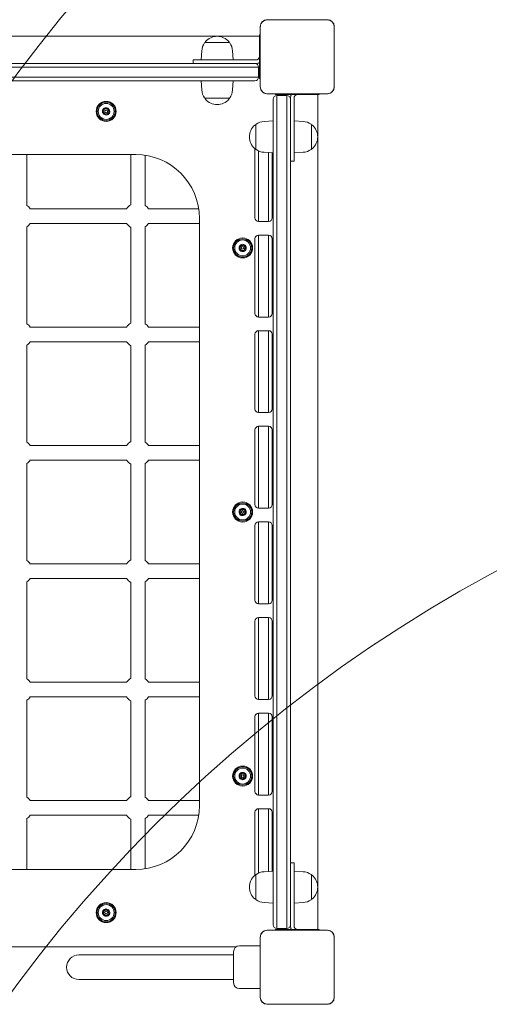
# Model space of a CAD drawing. Units: millimetres. Extents: x 7748 to 22650, y 4753 to 18284.
# Drawn here: x 11745 to 12261, y 13737 to 14818 of the extents above; entities that cross this region are included whole.
import ezdxf

# ---------------------------------------------------------------- set-up
doc = ezdxf.new("R2010")
doc.units = ezdxf.units.MM
doc.header["$LTSCALE"] = 75
doc.layers.add('Dimension (ISO)', color=7, linetype='Continuous', lineweight=18)
doc.layers.add('Visible (ISO)', color=7, linetype='Continuous', lineweight=18)
doc.layers.add('Fall Zone', color=5, linetype='Continuous', lineweight=20, true_color=0x0000ff)
doc.styles.add('Note Text (ISO)', font='tahoma.ttf')
doc.dimstyles.new('Aplay Dimension Styles M', dxfattribs={"dimscale": 75, "dimtxt": 2.5, "dimasz": 2.5, "dimexe": 3.175, "dimexo": 2, "dimgap": 0.762, "dimtad": 1, "dimdec": 1, "dimlfac": 0.001, "dimrnd": 1e-08, "dimzin": 0, "dimdsep": 46, "dimtxsty": 'Note Text (ISO)', "dimcen": 0.09, "dimdle": 10, "dimclrd": 256, "dimclre": 256, "dimclrt": 7, "dimadec": 0, "dimazin": 0, "dimtfac": 1.40208, "dimtofl": 0, "dimtmove": 0, "dimatfit": 3, "dimfxl": 1, "dimtolj": 1, "dimtzin": 0, "dimlwd": -1, "dimlwe": -1, "dimarcsym": 0})

# ---------------------------------------------------------------- blocks, each defined once
blk = doc.blocks.new('*D51')
at = {"layer": 'Defpoints', "color": 0, "transparency": 16777216}
for p in [(14325.4, 17522.1), (8004.5, 4752.9), (13254.5, 4752.9)]:
    blk.add_point(p, dxfattribs=at)
at = {"layer": 'Dimension (ISO)', "transparency": 16777216}
for p, q in [((14175.4, 17522.1), (7766.3, 17522.1)), ((8004.5, 17334.6), (8004.5, 4940.4)), ((13104.5, 4752.9), (7766.3, 4752.9))]:
    blk.add_line(p, q, dxfattribs=at)
for points in [[(7973.2, 17334.6), (8035.7, 17334.6), (8004.5, 17522.1)], [(7973.2, 4940.4), (8035.7, 4940.4), (8004.5, 4752.9)]]:
    blk.add_solid(points, dxfattribs=at)
at = {"layer": 'Dimension (ISO)', "color": 7, "transparency": 16777216, "insert": (7751.2, 11137.5), "char_height": 187.5, "attachment_point": 2, "rotation": 90, "style": 'Note Text (ISO)'}
blk.add_mtext('\\A1;12.8 m', dxfattribs=at)
blk = doc.blocks.new('*D52')
at = {"layer": 'Defpoints', "color": 0, "transparency": 16777216}
for p in [(22650, 18027.3), (8850, 13718.7), (22650, 12777.3)]:
    blk.add_point(p, dxfattribs=at)
at = {"layer": 'Dimension (ISO)', "transparency": 16777216}
for p, q in [((8850, 13868.7), (8850, 18265.4)), ((22650, 12927.3), (22650, 18265.4)), ((9037.5, 18027.3), (22462.5, 18027.3))]:
    blk.add_line(p, q, dxfattribs=at)
for points in [[(9037.5, 18058.5), (9037.5, 17996), (8850, 18027.3)], [(22462.5, 18058.5), (22462.5, 17996), (22650, 18027.3)]]:
    blk.add_solid(points, dxfattribs=at)
at = {"layer": 'Dimension (ISO)', "color": 7, "transparency": 16777216, "insert": (15750, 18280.5), "char_height": 187.5, "attachment_point": 2, "style": 'Note Text (ISO)'}
blk.add_mtext('\\A1;13.8 m', dxfattribs=at)

msp = doc.modelspace()

# ---------------------------------------------------------------- linework, layer by layer
at = {"layer": 'Fall Zone', "color": 11, "true_color": 0xff8040}
for centre, start, end in [((12072.5, 14799.77), 0, 90), ((12072.5, 13754.77), 270, 0)]:
    msp.add_arc(centre, 1500, start, end, dxfattribs=at)
at = {"layer": 'Fall Zone'}
for centre, radius, start, end in [((13025, 13802.27), 1600, 90, 180), ((12072.5, 13799.77), 1600, 0, 90), ((12050, 13665.27), 1720, 90, 180), ((13025, 12802.27), 1600, 90, 180)]:
    msp.add_arc(centre, radius, start, end, dxfattribs=at)
at = {"layer": 'Visible (ISO)'}
for p, q in [((12083.06, 14817.97), (12016.94, 14817.97)), ((12018.92, 14817.85), (12016.94, 14817.85)), ((12083.06, 14817.85), (12016.94, 14817.85)), ((12081.08, 14817.85), (12018.92, 14817.85)), ((12083.06, 14817.85), (12081.08, 14817.85)), ((12009.3, 14810.33), (12009.3, 14744.21)), ((12009.42, 14810.33), (12009.42, 14808.35)), ((12009.42, 14810.33), (12009.42, 14744.21)), ((12009.42, 14808.35), (12009.42, 14746.19)), ((12090.58, 14808.35), (12090.58, 14810.33)), ((12090.58, 14744.21), (12090.58, 14810.33)), ((12090.58, 14746.19), (12090.58, 14808.35)), ((12090.7, 14744.21), (12090.7, 14810.33)), ((12008.5, 14799.77), (11091.5, 14799.77)), ((12008.5, 14778.78), (12008.5, 14801.19)), ((12008.5, 14801.19), (12009.3, 14801.19)), ((11945.06, 14783.75), (11944.5, 14773.77)), ((11948.53, 14792.77), (11975.47, 14792.77)), ((11949, 14792.77), (11949, 14793.52)), ((11975, 14792.77), (11975, 14793.52)), ((11978.94, 14783.75), (11979.5, 14773.77)), ((11935.5, 14773.77), (11960.5, 14773.77)), ((11935.5, 14773.77), (11935.5, 14769.77)), ((12004.5, 14773.77), (11960.5, 14773.77)), ((12008.5, 14775.76), (12008.5, 14778.78)), ((12008.5, 14753.35), (12008.5, 14775.76)), ((11701.56, 14769.77), (12002.1, 14769.77)), ((12003.29, 14765.77), (11701.99, 14765.77)), ((12003.29, 14765.77), (11701.99, 14765.77)), ((12002.1, 14769.77), (12003.5, 14769.77)), ((12007.5, 14765.77), (12003.29, 14765.77)), ((12007.5, 14765.77), (12003.29, 14765.77)), ((12003.5, 14769.77), (12004.5, 14769.77)), ((12007.5, 14754.77), (12007.5, 14765.77)), ((12002.1, 14750.77), (11701.56, 14750.77)), ((11701.99, 14754.77), (12003.29, 14754.77)), ((11701.99, 14754.77), (12003.29, 14754.77)), ((11945.06, 14740.78), (11944.5, 14750.77)), ((11978.94, 14740.78), (11979.5, 14750.77)), ((12003.5, 14750.77), (12002.1, 14750.77)), ((12003.29, 14754.77), (12007.5, 14754.77)), ((12003.29, 14754.77), (12007.5, 14754.77)), ((12008.5, 14753.35), (12009.3, 14753.35)), ((12009.42, 14746.19), (12009.42, 14744.21)), ((12090.58, 14744.21), (12090.58, 14746.19)), ((11975.47, 14731.77), (11948.53, 14731.77)), ((11949, 14731.77), (11949, 14731.02)), ((11975, 14731.77), (11975, 14731.02)), ((12016.94, 14736.69), (12018.92, 14736.69)), ((12016.94, 14736.69), (12083.06, 14736.69)), ((12016.94, 14736.56), (12083.06, 14736.56)), ((12018.92, 14736.69), (12081.08, 14736.69)), ((12023.5, 14729.09), (12023.5, 14730.77)), ((12023.5, 14141.83), (12023.5, 14729.09)), ((12026.08, 14735.77), (12026.08, 14736.56)), ((12048.49, 14735.77), (12026.08, 14735.77)), ((12027.5, 14734.77), (12027.5, 14729.73)), ((12027.5, 14734.77), (12027.5, 14729.73)), ((12027.5, 14734.77), (12038.5, 14734.77)), ((12027.5, 14729.73), (12027.5, 14142.05)), ((12027.5, 14729.73), (12027.5, 14142.05)), ((12038.5, 14729.73), (12038.5, 14734.77)), ((12038.5, 14729.73), (12038.5, 14734.77)), ((12038.5, 14142.05), (12038.5, 14729.73)), ((12038.5, 14142.05), (12038.5, 14729.73)), ((12042.5, 14731.77), (12042.5, 14730.77)), ((12042.5, 14730.77), (12042.5, 14729.09)), ((12042.5, 14729.09), (12042.5, 14141.83)), ((12046.5, 14687.77), (12046.5, 14731.77)), ((12051.51, 14735.77), (12048.49, 14735.77)), ((12073.92, 14735.77), (12051.51, 14735.77)), ((12072.5, 13818.77), (12072.5, 14735.77)), ((12073.92, 14735.77), (12073.92, 14736.56)), ((12081.08, 14736.69), (12083.06, 14736.69)), ((12004.5, 14702.27), (12003.75, 14702.27)), ((12004.5, 14675.8), (12004.5, 14702.74)), ((12013.52, 14706.21), (12023.5, 14706.77)), ((12056.48, 14706.21), (12046.5, 14706.77)), ((12065.5, 14702.74), (12065.5, 14675.8)), ((12065.5, 14702.27), (12066.25, 14702.27)), ((12046.5, 14687.77), (12046.5, 14662.77)), ((12003.5, 14600.42), (12003.5, 14676.33)), ((12004.5, 14676.27), (12003.75, 14676.27)), ((12065.5, 14676.27), (12066.25, 14676.27)), ((11227.5, 14669.77), (11872.5, 14669.77)), ((11753, 14614.01), (11753, 14669.77)), ((11867, 14614.69), (11867, 14669.77)), ((11883, 14614.01), (11883, 14668.98)), ((12007.5, 14673.8), (12007.5, 14596.42)), ((12007.5, 14596.42), (12007.5, 14673.8)), ((12013.52, 14672.33), (12023.5, 14671.77)), ((12018.5, 14596.42), (12018.5, 14672.05)), ((12018.5, 14596.42), (12018.5, 14672.05)), ((12022.5, 14671.82), (12022.5, 14600.42)), ((12056.48, 14672.33), (12046.5, 14671.77)), ((12046.5, 14662.77), (12042.5, 14662.77)), ((12023.5, 14647.49), (12022.5, 14647.49)), ((12023.5, 14635.34), (12022.5, 14635.34)), ((11756.58, 14610.27), (11862.39, 14610.27)), ((11886.58, 14610.27), (11941.71, 14610.27)), ((11942.5, 14599.77), (11942.5, 13954.77)), ((11753, 14484.01), (11753, 14590.53)), ((11756.58, 14594.27), (11862.39, 14594.27)), ((11867, 14484.69), (11867, 14589.85)), ((11883, 14484.01), (11883, 14590.53)), ((11886.58, 14594.27), (11942.5, 14594.27)), ((12007.5, 14596.42), (12018.5, 14596.42)), ((12003.5, 14495.42), (12003.5, 14577.42)), ((12007.5, 14491.42), (12007.5, 14581.42)), ((12007.5, 14581.42), (12018.5, 14581.42)), ((12007.5, 14581.42), (12007.5, 14491.42)), ((12018.5, 14491.42), (12018.5, 14581.42)), ((12018.5, 14491.42), (12018.5, 14581.42)), ((12022.5, 14577.42), (12022.5, 14495.42)), ((12023.5, 14542.49), (12022.5, 14542.49)), ((12023.5, 14530.34), (12022.5, 14530.34)), ((12007.5, 14491.42), (12018.5, 14491.42)), ((11756.58, 14480.27), (11862.39, 14480.27)), ((11886.58, 14480.27), (11942.5, 14480.27)), ((12003.5, 14390.42), (12003.5, 14472.42)), ((12007.5, 14386.42), (12007.5, 14476.42)), ((12007.5, 14476.42), (12018.5, 14476.42)), ((12007.5, 14476.42), (12007.5, 14386.42)), ((12018.5, 14386.42), (12018.5, 14476.42)), ((12018.5, 14386.42), (12018.5, 14476.42)), ((12022.5, 14472.42), (12022.5, 14390.42)), ((11753, 14354.01), (11753, 14460.53)), ((11756.58, 14464.27), (11862.39, 14464.27)), ((11867, 14354.69), (11867, 14459.85)), ((11883, 14354.01), (11883, 14460.53)), ((11886.58, 14464.27), (11942.5, 14464.27)), ((12023.5, 14437.49), (12022.5, 14437.49)), ((12023.5, 14425.34), (12022.5, 14425.34)), ((12007.5, 14386.42), (12018.5, 14386.42)), ((12003.5, 14285.42), (12003.5, 14367.42)), ((12007.5, 14281.42), (12007.5, 14371.42)), ((12007.5, 14371.42), (12018.5, 14371.42)), ((12007.5, 14371.42), (12007.5, 14281.42)), ((12018.5, 14281.42), (12018.5, 14371.42)), ((12018.5, 14281.42), (12018.5, 14371.42)), ((12022.5, 14367.42), (12022.5, 14285.42)), ((11756.58, 14350.27), (11862.39, 14350.27)), ((11886.58, 14350.27), (11942.5, 14350.27)), ((11753, 14224.01), (11753, 14330.53)), ((11756.58, 14334.27), (11862.39, 14334.27)), ((11867, 14224.69), (11867, 14329.85)), ((11883, 14224.01), (11883, 14330.53)), ((11886.58, 14334.27), (11942.5, 14334.27)), ((12023.5, 14332.49), (12022.5, 14332.49)), ((12023.5, 14320.34), (12022.5, 14320.34)), ((12007.5, 14281.42), (12018.5, 14281.42)), ((12007.5, 14176.42), (12007.5, 14266.42)), ((12007.5, 14266.42), (12018.5, 14266.42)), ((12007.5, 14266.42), (12007.5, 14176.42)), ((12018.5, 14176.42), (12018.5, 14266.42)), ((12018.5, 14176.42), (12018.5, 14266.42)), ((12003.5, 14180.42), (12003.5, 14262.42)), ((12022.5, 14262.42), (12022.5, 14180.42)), ((12022.5, 14226.42), (12023.5, 14226.42)), ((11756.58, 14220.27), (11862.39, 14220.27)), ((11886.58, 14220.27), (11942.5, 14220.27)), ((12022.5, 14216.42), (12023.5, 14216.42)), ((11753, 14094.01), (11753, 14200.53)), ((11756.58, 14204.27), (11862.39, 14204.27)), ((11867, 14094.69), (11867, 14199.85)), ((11883, 14094.01), (11883, 14200.53)), ((11886.58, 14204.27), (11942.5, 14204.27)), ((12007.5, 14176.42), (12018.5, 14176.42)), ((12003.5, 14075.42), (12003.5, 14157.42)), ((12007.5, 14071.42), (12007.5, 14161.42)), ((12007.5, 14161.42), (12018.5, 14161.42)), ((12007.5, 14161.42), (12007.5, 14071.42)), ((12018.5, 14071.42), (12018.5, 14161.42)), ((12018.5, 14071.42), (12018.5, 14161.42)), ((12022.5, 14157.42), (12022.5, 14075.42)), ((12023.5, 14125.71), (12023.5, 14141.83)), ((12027.5, 14142.05), (12027.5, 14125.27)), ((12027.5, 14142.05), (12027.5, 14125.27)), ((12038.5, 14125.27), (12038.5, 14142.05)), ((12038.5, 14125.27), (12038.5, 14142.05)), ((12042.5, 14141.83), (12042.5, 14125.71)), ((12023.5, 13825.17), (12023.5, 14125.71)), ((12027.5, 14125.27), (12027.5, 13823.98)), ((12027.5, 14125.27), (12027.5, 13823.98)), ((12038.5, 13823.98), (12038.5, 14125.27)), ((12038.5, 13823.98), (12038.5, 14125.27)), ((12042.5, 14125.71), (12042.5, 13825.17)), ((12022.5, 14121.42), (12023.5, 14121.42)), ((12022.5, 14111.42), (12023.5, 14111.42)), ((11756.58, 14090.27), (11862.39, 14090.27)), ((11886.58, 14090.27), (11942.5, 14090.27)), ((11753, 13964.01), (11753, 14070.53)), ((11756.58, 14074.27), (11862.39, 14074.27)), ((11867, 13964.69), (11867, 14069.85)), ((11883, 13964.01), (11883, 14070.53)), ((11886.58, 14074.27), (11942.5, 14074.27)), ((12007.5, 14071.42), (12018.5, 14071.42)), ((12003.5, 13970.42), (12003.5, 14052.42)), ((12007.5, 13966.42), (12007.5, 14056.42)), ((12007.5, 14056.42), (12018.5, 14056.42)), ((12007.5, 14056.42), (12007.5, 13966.42)), ((12018.5, 13966.42), (12018.5, 14056.42)), ((12018.5, 13966.42), (12018.5, 14056.42)), ((12022.5, 14052.42), (12022.5, 13970.42)), ((12022.5, 14016.42), (12023.5, 14016.42)), ((12022.5, 14006.42), (12023.5, 14006.42)), ((12007.5, 13966.42), (12018.5, 13966.42)), ((11756.58, 13960.27), (11862.39, 13960.27)), ((11886.58, 13960.27), (11942.5, 13960.27)), ((12007.5, 13951.42), (12007.5, 13880.74)), ((12007.5, 13880.74), (12007.5, 13951.42)), ((12007.5, 13951.42), (12018.5, 13951.42)), ((12018.5, 13882.49), (12018.5, 13951.42)), ((12018.5, 13882.49), (12018.5, 13951.42)), ((11753, 13884.77), (11753, 13940.53)), ((11756.58, 13944.27), (11862.39, 13944.27)), ((11867, 13884.77), (11867, 13939.85)), ((11883, 13885.56), (11883, 13940.53)), ((11886.58, 13944.27), (11941.71, 13944.27)), ((12003.5, 13878.2), (12003.5, 13947.42)), ((12022.5, 13947.42), (12022.5, 13882.71)), ((12022.5, 13911.42), (12023.5, 13911.42)), ((12022.5, 13901.42), (12023.5, 13901.42)), ((12046.5, 13891.77), (12042.5, 13891.77)), ((12046.5, 13891.77), (12046.5, 13866.77)), ((11872.5, 13884.77), (11227.5, 13884.77)), ((12004.5, 13878.27), (12003.75, 13878.27)), ((12004.5, 13851.8), (12004.5, 13878.74)), ((12013.52, 13882.21), (12023.5, 13882.77)), ((12056.48, 13882.21), (12046.5, 13882.77)), ((12065.5, 13878.74), (12065.5, 13851.8)), ((12065.5, 13878.27), (12066.25, 13878.27)), ((12046.5, 13822.77), (12046.5, 13866.77)), ((12004.5, 13852.27), (12003.75, 13852.27)), ((12013.52, 13848.33), (12023.5, 13847.77)), ((12056.48, 13848.33), (12046.5, 13847.77)), ((12065.5, 13852.27), (12066.25, 13852.27)), ((12023.5, 13823.77), (12023.5, 13825.17)), ((12027.5, 13823.98), (12027.5, 13819.77)), ((12027.5, 13823.98), (12027.5, 13819.77)), ((12038.5, 13819.77), (12038.5, 13823.98)), ((12038.5, 13819.77), (12038.5, 13823.98)), ((12042.5, 13825.17), (12042.5, 13823.77)), ((12042.5, 13823.77), (12042.5, 13822.77)), ((12009.3, 13810.33), (12009.3, 13744.21)), ((12009.42, 13810.33), (12009.42, 13808.35)), ((12009.42, 13810.33), (12009.42, 13744.21)), ((12083.06, 13817.97), (12016.94, 13817.97)), ((12018.92, 13817.85), (12016.94, 13817.85)), ((12083.06, 13817.85), (12016.94, 13817.85)), ((12081.08, 13817.85), (12018.92, 13817.85)), ((12026.08, 13818.77), (12026.08, 13817.97)), ((12026.08, 13818.77), (12048.49, 13818.77)), ((12027.5, 13819.77), (12038.5, 13819.77)), ((12048.49, 13818.77), (12051.51, 13818.77)), ((12051.51, 13818.77), (12073.92, 13818.77)), ((12073.92, 13818.77), (12073.92, 13817.97)), ((12083.06, 13817.85), (12081.08, 13817.85)), ((12090.58, 13808.35), (12090.58, 13810.33)), ((12090.58, 13744.21), (12090.58, 13810.33)), ((12090.7, 13744.21), (12090.7, 13810.33)), ((11983.04, 13799.77), (11116.96, 13799.77)), ((12009.3, 13800.77), (11986.5, 13800.77)), ((12009.42, 13808.35), (12009.42, 13746.19)), ((12090.58, 13746.19), (12090.58, 13808.35)), ((11965, 13790.72), (11810, 13790.72)), ((11980, 13790.72), (11965, 13790.72)), ((11980, 13760.27), (11980, 13794.27)), ((11810, 13763.82), (11965, 13763.82)), ((11980, 13763.82), (11965, 13763.82)), ((12009.3, 13753.77), (11986.5, 13753.77)), ((12009.42, 13746.19), (12009.42, 13744.21)), ((12090.58, 13744.21), (12090.58, 13746.19)), ((12016.94, 13736.69), (12018.92, 13736.69)), ((12016.94, 13736.69), (12083.06, 13736.69)), ((12018.92, 13736.69), (12081.08, 13736.69)), ((12081.08, 13736.69), (12083.06, 13736.69))]:
    msp.add_line(p, q, dxfattribs=at)
for centre, radius in [((11840, 14717.27), 11), ((11840, 14717.27), 10), ((11840, 14717.27), 8.75), ((11840, 14717.27), 1.5), ((11990, 14567.27), 11), ((11990, 14567.27), 10), ((11990, 14567.27), 8.75), ((11990, 14567.27), 1.5), ((11990, 14277.27), 11), ((11990, 14277.27), 10), ((11990, 14277.27), 8.75), ((11990, 14277.27), 1.5), ((11990, 13987.27), 11), ((11990, 13987.27), 10), ((11990, 13987.27), 8.75), ((11990, 13987.27), 1.5), ((11840, 13837.27), 11), ((11840, 13837.27), 10), ((11840, 13837.27), 8.75), ((11840, 13837.27), 1.5)]:
    msp.add_circle(centre, radius, dxfattribs=at)
for centre, radius, start, end in [((12016.94, 14810.33), 7.64, 90, 180), ((12016.94, 14810.33), 7.52, 90, 180), ((12083.06, 14810.33), 7.64, 0, 90), ((12083.06, 14810.33), 7.52, 0, 90), ((11949.5, 14793.52), 0.5, 139.38704, 180), ((11962, 14782.8), 16.97, 40.61296, 139.38704), ((11974.5, 14793.52), 0.5, 0, 40.61296), ((11962, 14782.8), 16.97, 144.90804, 176.78799), ((11948.53, 14792.27), 0.5, 90, 144.90804), ((11975.47, 14792.27), 0.5, 35.09196, 90), ((11962, 14782.8), 16.97, 3.21201, 35.09196), ((12004.5, 14777.77), 4, 270, 349.19308), ((12003.5, 14765.77), 4, 0, 90), ((12004.5, 14777.77), 8, 270, 299.99952), ((12003.5, 14754.77), 4, 270, 0), ((11962, 14741.73), 16.97, 183.21201, 215.09196), ((11962, 14741.73), 16.97, 324.90804, 356.78799), ((12016.94, 14744.21), 7.64, 180, 270), ((12016.94, 14744.21), 7.52, 180, 270), ((12083.06, 14744.21), 7.64, 270, 0), ((12083.06, 14744.21), 7.52, 270, 0), ((11948.53, 14732.27), 0.5, 215.09196, 270), ((11949.5, 14731.02), 0.5, 180, 220.61296), ((11962, 14741.73), 16.97, 220.61296, 319.38704), ((11974.5, 14731.02), 0.5, 319.38704, 0), ((11975.47, 14732.27), 0.5, 270, 324.90804), ((12027.5, 14730.77), 4, 90, 180), ((12038.5, 14730.77), 4, 0, 90), ((12050.5, 14731.77), 8, 150.00048, 180), ((12050.5, 14731.77), 4, 100.80692, 180), ((11840, 14717.27), 4, 121.29607, 181.29607), ((11840, 14717.27), 4, 61.29607, 121.29607), ((11840, 14717.27), 4, 1.29607, 61.29607), ((11840, 14717.27), 4, 181.29607, 241.29607), ((11840, 14717.27), 4, 241.29607, 301.29607), ((11840, 14717.27), 4, 301.29607, 1.29607), ((12014.47, 14689.27), 16.97, 130.61296, 229.38704), ((12003.75, 14701.77), 0.5, 90, 130.61296), ((12005, 14702.74), 0.5, 125.09196, 180), ((12014.47, 14689.27), 16.97, 93.21201, 125.09196), ((12055.53, 14689.27), 16.97, 54.90804, 86.78799), ((12065, 14702.74), 0.5, 0, 54.90804), ((12066.25, 14701.77), 0.5, 49.38704, 90), ((12055.53, 14689.27), 16.97, 310.61296, 49.38704), ((12003.75, 14676.77), 0.5, 229.38704, 270), ((12005, 14675.8), 0.5, 180, 234.90804), ((12014.47, 14689.27), 16.97, 234.90804, 266.78799), ((12055.53, 14689.27), 16.97, 273.21201, 305.09196), ((12065, 14675.8), 0.5, 305.09196, 0), ((12066.25, 14676.77), 0.5, 270, 310.61296), ((11872.5, 14599.77), 70, 0, 90), ((11744.49, 14602.27), 14.5, 33.48538, 54.0545), ((11874.49, 14602.27), 14.5, 121.09328, 146.51462), ((11874.49, 14602.27), 14.5, 33.48538, 54.0545), ((12007.5, 14600.42), 4, 180, 270), ((12018.5, 14600.42), 4, 270, 0), ((11744.49, 14602.27), 14.5, 305.9455, 326.51462), ((11874.49, 14602.27), 14.5, 213.48538, 238.90672), ((11874.49, 14602.27), 14.5, 305.9455, 326.51462), ((12007.5, 14577.42), 4, 90, 180), ((12018.5, 14577.42), 4, 0, 90), ((11990, 14567.27), 4, 121.53668, 181.53668), ((11990, 14567.27), 4, 181.53668, 241.53668), ((11990, 14567.27), 4, 61.53668, 121.53668), ((11990, 14567.27), 4, 1.53668, 61.53668), ((11990, 14567.27), 4, 301.53668, 1.53668), ((11990, 14567.27), 4, 241.53668, 301.53668), ((12007.5, 14495.42), 4, 180, 270), ((12018.5, 14495.42), 4, 270, 0), ((11744.49, 14472.27), 14.5, 33.48538, 54.0545), ((11874.49, 14472.27), 14.5, 121.09328, 146.51462), ((11874.49, 14472.27), 14.5, 33.48538, 54.0545), ((12007.5, 14472.42), 4, 90, 180), ((12018.5, 14472.42), 4, 0, 90), ((11744.49, 14472.27), 14.5, 305.9455, 326.51462), ((11874.49, 14472.27), 14.5, 213.48538, 238.90672), ((11874.49, 14472.27), 14.5, 305.9455, 326.51462), ((12007.5, 14390.42), 4, 180, 270), ((12018.5, 14390.42), 4, 270, 0), ((12007.5, 14367.42), 4, 90, 180), ((12018.5, 14367.42), 4, 0, 90), ((11744.49, 14342.27), 14.5, 33.48538, 54.0545), ((11874.49, 14342.27), 14.5, 121.09328, 146.51462), ((11874.49, 14342.27), 14.5, 33.48538, 54.0545), ((11744.49, 14342.27), 14.5, 305.9455, 326.51462), ((11874.49, 14342.27), 14.5, 213.48538, 238.90672), ((11874.49, 14342.27), 14.5, 305.9455, 326.51462), ((11990, 14277.27), 4, 175.7269, 235.7269), ((11990, 14277.27), 4, 115.7269, 175.7269), ((11990, 14277.27), 4, 55.7269, 115.7269), ((11990, 14277.27), 4, 295.7269, 355.7269), ((11990, 14277.27), 4, 355.7269, 55.7269), ((12007.5, 14285.42), 4, 180, 270), ((12018.5, 14285.42), 4, 270, 0), ((11990, 14277.27), 4, 235.7269, 295.7269), ((12007.5, 14262.42), 4, 90, 180), ((12018.5, 14262.42), 4, 0, 90), ((11744.49, 14212.27), 14.5, 33.48538, 54.0545), ((11874.49, 14212.27), 14.5, 121.09328, 146.51462), ((11874.49, 14212.27), 14.5, 33.48538, 54.0545), ((11744.49, 14212.27), 14.5, 305.9455, 326.51462), ((11874.49, 14212.27), 14.5, 213.48538, 238.90672), ((11874.49, 14212.27), 14.5, 305.9455, 326.51462), ((12007.5, 14180.42), 4, 180, 270), ((12018.5, 14180.42), 4, 270, 0), ((12007.5, 14157.42), 4, 90, 180), ((12018.5, 14157.42), 4, 0, 90), ((11744.49, 14082.27), 14.5, 33.48538, 54.0545), ((11874.49, 14082.27), 14.5, 121.09328, 146.51462), ((11874.49, 14082.27), 14.5, 33.48538, 54.0545), ((11744.49, 14082.27), 14.5, 305.9455, 326.51462), ((11874.49, 14082.27), 14.5, 213.48538, 238.90672), ((11874.49, 14082.27), 14.5, 305.9455, 326.51462), ((12007.5, 14075.42), 4, 180, 270), ((12018.5, 14075.42), 4, 270, 0), ((12007.5, 14052.42), 4, 90, 180), ((12018.5, 14052.42), 4, 0, 90), ((11990, 13987.27), 4, 151.29607, 211.29607), ((11990, 13987.27), 4, 91.29607, 151.29607), ((11990, 13987.27), 4, 211.29607, 271.29607), ((11990, 13987.27), 4, 31.29607, 91.29607), ((11990, 13987.27), 4, 271.29607, 331.29607), ((11990, 13987.27), 4, 331.29607, 31.29607), ((11744.49, 13952.27), 14.5, 33.48538, 54.0545), ((11874.49, 13952.27), 14.5, 121.09328, 146.51462), ((11874.49, 13952.27), 14.5, 33.48538, 54.0545), ((12007.5, 13970.42), 4, 180, 270), ((12018.5, 13970.42), 4, 270, 0), ((11872.5, 13954.77), 70, 270, 0), ((12007.5, 13947.42), 4, 90, 180), ((12018.5, 13947.42), 4, 0, 90), ((11744.49, 13952.27), 14.5, 305.9455, 326.51462), ((11874.49, 13952.27), 14.5, 213.48538, 238.90672), ((11874.49, 13952.27), 14.5, 305.9455, 326.51462), ((12014.47, 13865.27), 16.97, 130.61296, 229.38704), ((12003.75, 13877.77), 0.5, 90, 130.61296), ((12005, 13878.74), 0.5, 125.09196, 180), ((12014.47, 13865.27), 16.97, 93.21201, 125.09196), ((12055.53, 13865.27), 16.97, 54.90804, 86.78799), ((12065, 13878.74), 0.5, 0, 54.90804), ((12066.25, 13877.77), 0.5, 49.38704, 90), ((12055.53, 13865.27), 16.97, 310.61296, 49.38704), ((12003.75, 13852.77), 0.5, 229.38704, 270), ((12005, 13851.8), 0.5, 180, 234.90804), ((12014.47, 13865.27), 16.97, 234.90804, 266.78799), ((12055.53, 13865.27), 16.97, 273.21201, 305.09196), ((12065, 13851.8), 0.5, 305.09196, 0), ((12066.25, 13852.77), 0.5, 270, 310.61296), ((11840, 13837.27), 4, 151.53668, 211.53668), ((11840, 13837.27), 4, 91.53668, 151.53668), ((11840, 13837.27), 4, 211.53668, 271.53668), ((11840, 13837.27), 4, 31.53668, 91.53668), ((11840, 13837.27), 4, 271.53668, 331.53668), ((11840, 13837.27), 4, 331.53668, 31.53668), ((12027.5, 13823.77), 4, 180, 270), ((12038.5, 13823.77), 4, 270, 0), ((12050.5, 13822.77), 8, 180, 209.99952), ((12050.5, 13822.77), 4, 180, 259.19308), ((12016.94, 13810.33), 7.64, 90, 180), ((12016.94, 13810.33), 7.52, 90, 180), ((12083.06, 13810.33), 7.64, 0, 90), ((12083.06, 13810.33), 7.52, 0, 90), ((11986.5, 13794.27), 6.5, 90, 180), ((11810, 13777.27), 13.45, 90, 270), ((11986.5, 13760.27), 6.5, 180, 270), ((12016.94, 13744.21), 7.64, 180, 270), ((12016.94, 13744.21), 7.52, 180, 270), ((12083.06, 13744.21), 7.64, 270, 0), ((12083.06, 13744.21), 7.52, 270, 0)]:
    msp.add_arc(centre, radius, start, end, dxfattribs=at)
for points, knots in [([(12016.94, 14817.85), (12016.11, 14817.85), (12015.28, 14817.71), (12013.45, 14817.08), (12012.47, 14816.48), (12011.03, 14815.07), (12010.5, 14814.33), (12009.71, 14812.62), (12009.47, 14811.65), (12009.42, 14810.56), (12009.42, 14810.44), (12009.42, 14810.33)], [-2.30323825, -2.30323825, -2.30323825, -2.30323825, -2.1869905, -2.1869905, -2.03102045, -2.03102045, -1.9058883, -1.9058883, -1.76825025, -1.76825025, -1.75252831, -1.75252831, -1.75252831, -1.75252831]), ([(12090.58, 14810.33), (12090.58, 14810.69), (12090.56, 14811.06), (12090.36, 14812.44), (12089.99, 14813.43), (12089.01, 14815.01), (12088.46, 14815.64), (12087.05, 14816.78), (12086.17, 14817.25), (12084.53, 14817.75), (12083.79, 14817.85), (12083.06, 14817.85)], [1.75342231, 1.75342231, 1.75342231, 1.75342231, 1.80440108, 1.80440108, 1.94857872, 1.94857872, 2.06483587, 2.06483587, 2.20183785, 2.20183785, 2.30487297, 2.30487297, 2.30487297, 2.30487297]), ([(12008.5, 14777.77), (12008.5, 14777.77), (12008.5, 14777.75), (12008.5, 14777.67), (12008.5, 14777.62), (12008.49, 14777.48), (12008.48, 14777.4), (12008.46, 14777.21), (12008.45, 14777.11), (12008.43, 14777.02)], [0, 0, 0, 0, 0.02825815, 0.02825815, 0.05651631, 0.05651631, 0.08497971, 0.08497971, 0.11344312, 0.11344312, 0.11344312, 0.11344312]), ([(12009.42, 14744.21), (12009.42, 14743.38), (12009.56, 14742.55), (12010.18, 14740.71), (12010.78, 14739.74), (12012.2, 14738.3), (12012.94, 14737.77), (12014.64, 14736.98), (12015.62, 14736.74), (12016.71, 14736.69), (12016.83, 14736.69), (12016.94, 14736.69)], [-2.30323825, -2.30323825, -2.30323825, -2.30323825, -2.1869905, -2.1869905, -2.03102045, -2.03102045, -1.9058883, -1.9058883, -1.76825025, -1.76825025, -1.75252831, -1.75252831, -1.75252831, -1.75252831]), ([(12083.06, 14736.69), (12083.43, 14736.69), (12083.79, 14736.71), (12085.17, 14736.91), (12086.16, 14737.28), (12087.74, 14738.26), (12088.37, 14738.81), (12089.51, 14740.22), (12089.98, 14741.1), (12090.48, 14742.74), (12090.58, 14743.48), (12090.58, 14744.21)], [1.75342231, 1.75342231, 1.75342231, 1.75342231, 1.80440108, 1.80440108, 1.94857872, 1.94857872, 2.06483587, 2.06483587, 2.20183785, 2.20183785, 2.30487297, 2.30487297, 2.30487297, 2.30487297]), ([(12049.75, 14735.7), (12049.84, 14735.72), (12049.94, 14735.73), (12050.13, 14735.75), (12050.21, 14735.76), (12050.35, 14735.77), (12050.4, 14735.77), (12050.48, 14735.77), (12050.5, 14735.77), (12050.5, 14735.77)], [0.11530379, 0.11530379, 0.11530379, 0.11530379, 0.14376719, 0.14376719, 0.1722306, 0.1722306, 0.20048876, 0.20048876, 0.22874691, 0.22874691, 0.22874691, 0.22874691]), ([(11836, 14717.18), (11836.21, 14717.25), (11836.41, 14717.35), (11836.81, 14717.6), (11837.01, 14717.76), (11837.36, 14718.14), (11837.51, 14718.35), (11837.75, 14718.79), (11837.85, 14719.02), (11837.97, 14719.52), (11838, 14719.78), (11838, 14720.25), (11837.97, 14720.47), (11837.92, 14720.69)], [0.08602034, 0.08602034, 0.08602034, 0.08602034, 0.15063911, 0.15063911, 0.22595867, 0.22595867, 0.30127823, 0.30127823, 0.37659778, 0.37659778, 0.45191734, 0.45191734, 0.51653611, 0.51653611, 0.51653611, 0.51653611]), ([(11837.92, 14720.69), (11838.09, 14720.54), (11838.27, 14720.42), (11838.69, 14720.2), (11838.93, 14720.11), (11839.43, 14719.99), (11839.69, 14719.96), (11840.19, 14719.97), (11840.44, 14720.01), (11840.94, 14720.15), (11841.17, 14720.25), (11841.58, 14720.49), (11841.76, 14720.63), (11841.92, 14720.78)], [0.08602034, 0.08602034, 0.08602034, 0.08602034, 0.15063911, 0.15063911, 0.22595867, 0.22595867, 0.30127823, 0.30127823, 0.37659778, 0.37659778, 0.45191734, 0.45191734, 0.51653611, 0.51653611, 0.51653611, 0.51653611]), ([(11841.92, 14720.78), (11841.88, 14720.56), (11841.86, 14720.34), (11841.88, 14719.87), (11841.92, 14719.61), (11842.07, 14719.12), (11842.18, 14718.89), (11842.44, 14718.46), (11842.6, 14718.26), (11842.96, 14717.9), (11843.17, 14717.74), (11843.59, 14717.51), (11843.79, 14717.42), (11844, 14717.36)], [0.08602034, 0.08602034, 0.08602034, 0.08602034, 0.15063911, 0.15063911, 0.22595867, 0.22595867, 0.30127823, 0.30127823, 0.37659778, 0.37659778, 0.45191734, 0.45191734, 0.51653611, 0.51653611, 0.51653611, 0.51653611]), ([(11838.08, 14713.76), (11838.12, 14713.97), (11838.14, 14714.2), (11838.12, 14714.67), (11838.08, 14714.93), (11837.93, 14715.42), (11837.82, 14715.65), (11837.56, 14716.08), (11837.4, 14716.28), (11837.04, 14716.64), (11836.83, 14716.79), (11836.41, 14717.03), (11836.21, 14717.11), (11836, 14717.18)], [0.08602034, 0.08602034, 0.08602034, 0.08602034, 0.15063911, 0.15063911, 0.22595867, 0.22595867, 0.30127823, 0.30127823, 0.37659778, 0.37659778, 0.45191734, 0.45191734, 0.51653611, 0.51653611, 0.51653611, 0.51653611]), ([(11842.08, 14713.85), (11841.91, 14713.99), (11841.73, 14714.12), (11841.31, 14714.34), (11841.07, 14714.43), (11840.57, 14714.55), (11840.31, 14714.57), (11839.81, 14714.56), (11839.56, 14714.53), (11839.06, 14714.39), (11838.83, 14714.28), (11838.42, 14714.04), (11838.24, 14713.91), (11838.08, 14713.76)], [0.08602034, 0.08602034, 0.08602034, 0.08602034, 0.15063911, 0.15063911, 0.22595867, 0.22595867, 0.30127823, 0.30127823, 0.37659778, 0.37659778, 0.45191734, 0.45191734, 0.51653611, 0.51653611, 0.51653611, 0.51653611]), ([(11844, 14717.36), (11843.79, 14717.29), (11843.59, 14717.19), (11843.19, 14716.94), (11842.99, 14716.77), (11842.64, 14716.4), (11842.49, 14716.19), (11842.25, 14715.75), (11842.15, 14715.51), (11842.03, 14715.02), (11842, 14714.76), (11842, 14714.28), (11842.03, 14714.06), (11842.08, 14713.85)], [0.08602034, 0.08602034, 0.08602034, 0.08602034, 0.15063911, 0.15063911, 0.22595867, 0.22595867, 0.30127823, 0.30127823, 0.37659778, 0.37659778, 0.45191734, 0.45191734, 0.51653611, 0.51653611, 0.51653611, 0.51653611]), ([(11986, 14567.16), (11986.21, 14567.23), (11986.41, 14567.33), (11986.81, 14567.59), (11987.01, 14567.75), (11987.36, 14568.13), (11987.51, 14568.33), (11987.75, 14568.78), (11987.84, 14569.02), (11987.96, 14569.51), (11987.99, 14569.77), (11987.99, 14570.25), (11987.96, 14570.47), (11987.91, 14570.68)], [0.08602034, 0.08602034, 0.08602034, 0.08602034, 0.15063911, 0.15063911, 0.22595867, 0.22595867, 0.30127823, 0.30127823, 0.37659778, 0.37659778, 0.45191734, 0.45191734, 0.51653611, 0.51653611, 0.51653611, 0.51653611]), ([(11988.09, 14563.75), (11988.13, 14563.97), (11988.15, 14564.19), (11988.13, 14564.66), (11988.09, 14564.92), (11987.94, 14565.41), (11987.83, 14565.64), (11987.57, 14566.07), (11987.41, 14566.27), (11987.04, 14566.63), (11986.83, 14566.78), (11986.41, 14567.01), (11986.21, 14567.1), (11986, 14567.16)], [0.08602034, 0.08602034, 0.08602034, 0.08602034, 0.15063911, 0.15063911, 0.22595867, 0.22595867, 0.30127823, 0.30127823, 0.37659778, 0.37659778, 0.45191734, 0.45191734, 0.51653611, 0.51653611, 0.51653611, 0.51653611]), ([(11987.91, 14570.68), (11988.07, 14570.54), (11988.26, 14570.41), (11988.68, 14570.19), (11988.92, 14570.1), (11989.42, 14569.99), (11989.68, 14569.96), (11990.18, 14569.97), (11990.43, 14570.01), (11990.92, 14570.15), (11991.16, 14570.26), (11991.57, 14570.5), (11991.75, 14570.64), (11991.91, 14570.78)], [0.08602034, 0.08602034, 0.08602034, 0.08602034, 0.15063911, 0.15063911, 0.22595867, 0.22595867, 0.30127823, 0.30127823, 0.37659778, 0.37659778, 0.45191734, 0.45191734, 0.51653611, 0.51653611, 0.51653611, 0.51653611]), ([(11991.91, 14570.78), (11991.87, 14570.57), (11991.85, 14570.35), (11991.87, 14569.87), (11991.91, 14569.62), (11992.06, 14569.13), (11992.17, 14568.89), (11992.43, 14568.47), (11992.59, 14568.27), (11992.96, 14567.91), (11993.17, 14567.76), (11993.59, 14567.52), (11993.79, 14567.44), (11994, 14567.38)], [0.08602034, 0.08602034, 0.08602034, 0.08602034, 0.15063911, 0.15063911, 0.22595867, 0.22595867, 0.30127823, 0.30127823, 0.37659778, 0.37659778, 0.45191734, 0.45191734, 0.51653611, 0.51653611, 0.51653611, 0.51653611]), ([(11994, 14567.38), (11993.79, 14567.3), (11993.59, 14567.21), (11993.19, 14566.95), (11992.99, 14566.79), (11992.64, 14566.41), (11992.49, 14566.2), (11992.25, 14565.76), (11992.16, 14565.52), (11992.04, 14565.02), (11992.01, 14564.77), (11992.01, 14564.29), (11992.04, 14564.07), (11992.09, 14563.86)], [0.08602034, 0.08602034, 0.08602034, 0.08602034, 0.15063911, 0.15063911, 0.22595867, 0.22595867, 0.30127823, 0.30127823, 0.37659778, 0.37659778, 0.45191734, 0.45191734, 0.51653611, 0.51653611, 0.51653611, 0.51653611]), ([(11992.09, 14563.86), (11991.93, 14564), (11991.74, 14564.12), (11991.32, 14564.35), (11991.08, 14564.44), (11990.58, 14564.55), (11990.32, 14564.58), (11989.82, 14564.56), (11989.57, 14564.52), (11989.08, 14564.38), (11988.84, 14564.28), (11988.43, 14564.04), (11988.25, 14563.9), (11988.09, 14563.75)], [0.08602034, 0.08602034, 0.08602034, 0.08602034, 0.15063911, 0.15063911, 0.22595867, 0.22595867, 0.30127823, 0.30127823, 0.37659778, 0.37659778, 0.45191734, 0.45191734, 0.51653611, 0.51653611, 0.51653611, 0.51653611]), ([(11986.01, 14277.57), (11986.22, 14277.62), (11986.43, 14277.7), (11986.86, 14277.91), (11987.07, 14278.05), (11987.46, 14278.39), (11987.63, 14278.58), (11987.91, 14279), (11988.03, 14279.23), (11988.2, 14279.71), (11988.26, 14279.96), (11988.3, 14280.43), (11988.29, 14280.66), (11988.26, 14280.87)], [0.08602034, 0.08602034, 0.08602034, 0.08602034, 0.15063911, 0.15063911, 0.22595867, 0.22595867, 0.30127823, 0.30127823, 0.37659778, 0.37659778, 0.45191734, 0.45191734, 0.51653611, 0.51653611, 0.51653611, 0.51653611]), ([(11987.75, 14273.96), (11987.81, 14274.17), (11987.85, 14274.39), (11987.87, 14274.87), (11987.86, 14275.12), (11987.76, 14275.63), (11987.68, 14275.87), (11987.46, 14276.32), (11987.32, 14276.54), (11986.99, 14276.93), (11986.8, 14277.1), (11986.41, 14277.38), (11986.21, 14277.48), (11986.01, 14277.57)], [0.08602034, 0.08602034, 0.08602034, 0.08602034, 0.15063911, 0.15063911, 0.22595867, 0.22595867, 0.30127823, 0.30127823, 0.37659778, 0.37659778, 0.45191734, 0.45191734, 0.51653611, 0.51653611, 0.51653611, 0.51653611]), ([(11988.26, 14280.87), (11988.42, 14280.71), (11988.59, 14280.57), (11988.98, 14280.31), (11989.21, 14280.2), (11989.7, 14280.03), (11989.95, 14279.98), (11990.45, 14279.94), (11990.71, 14279.96), (11991.21, 14280.05), (11991.46, 14280.12), (11991.89, 14280.33), (11992.08, 14280.44), (11992.25, 14280.57)], [0.08602034, 0.08602034, 0.08602034, 0.08602034, 0.15063911, 0.15063911, 0.22595867, 0.22595867, 0.30127823, 0.30127823, 0.37659778, 0.37659778, 0.45191734, 0.45191734, 0.51653611, 0.51653611, 0.51653611, 0.51653611]), ([(11993.99, 14276.97), (11993.78, 14276.92), (11993.57, 14276.84), (11993.14, 14276.63), (11992.93, 14276.48), (11992.54, 14276.15), (11992.37, 14275.96), (11992.09, 14275.54), (11991.97, 14275.31), (11991.8, 14274.83), (11991.74, 14274.58), (11991.7, 14274.1), (11991.71, 14273.88), (11991.74, 14273.67)], [0.08602034, 0.08602034, 0.08602034, 0.08602034, 0.15063911, 0.15063911, 0.22595867, 0.22595867, 0.30127823, 0.30127823, 0.37659778, 0.37659778, 0.45191734, 0.45191734, 0.51653611, 0.51653611, 0.51653611, 0.51653611]), ([(11992.25, 14280.57), (11992.19, 14280.36), (11992.15, 14280.15), (11992.13, 14279.67), (11992.14, 14279.41), (11992.24, 14278.91), (11992.32, 14278.67), (11992.54, 14278.21), (11992.68, 14278), (11993.01, 14277.61), (11993.2, 14277.43), (11993.59, 14277.16), (11993.79, 14277.05), (11993.99, 14276.97)], [0.08602034, 0.08602034, 0.08602034, 0.08602034, 0.15063911, 0.15063911, 0.22595867, 0.22595867, 0.30127823, 0.30127823, 0.37659778, 0.37659778, 0.45191734, 0.45191734, 0.51653611, 0.51653611, 0.51653611, 0.51653611]), ([(11991.74, 14273.67), (11991.58, 14273.82), (11991.41, 14273.96), (11991.02, 14274.23), (11990.79, 14274.34), (11990.3, 14274.51), (11990.05, 14274.56), (11989.55, 14274.59), (11989.29, 14274.58), (11988.79, 14274.49), (11988.54, 14274.41), (11988.11, 14274.21), (11987.92, 14274.1), (11987.75, 14273.96)], [0.08602034, 0.08602034, 0.08602034, 0.08602034, 0.15063911, 0.15063911, 0.22595867, 0.22595867, 0.30127823, 0.30127823, 0.37659778, 0.37659778, 0.45191734, 0.45191734, 0.51653611, 0.51653611, 0.51653611, 0.51653611]), ([(11986.49, 13989.19), (11986.71, 13989.15), (11986.93, 13989.13), (11987.4, 13989.15), (11987.66, 13989.19), (11988.15, 13989.34), (11988.38, 13989.45), (11988.81, 13989.71), (11989.01, 13989.87), (11989.37, 13990.23), (11989.52, 13990.44), (11989.76, 13990.86), (11989.85, 13991.06), (11989.91, 13991.27)], [0.08602034, 0.08602034, 0.08602034, 0.08602034, 0.15063911, 0.15063911, 0.22595867, 0.22595867, 0.30127823, 0.30127823, 0.37659778, 0.37659778, 0.45191734, 0.45191734, 0.51653611, 0.51653611, 0.51653611, 0.51653611]), ([(11986.58, 13985.19), (11986.72, 13985.36), (11986.85, 13985.54), (11987.07, 13985.96), (11987.16, 13986.2), (11987.28, 13986.7), (11987.31, 13986.96), (11987.29, 13987.46), (11987.26, 13987.71), (11987.12, 13988.2), (11987.02, 13988.44), (11986.77, 13988.85), (11986.64, 13989.03), (11986.49, 13989.19)], [0.08602034, 0.08602034, 0.08602034, 0.08602034, 0.15063911, 0.15063911, 0.22595867, 0.22595867, 0.30127823, 0.30127823, 0.37659778, 0.37659778, 0.45191734, 0.45191734, 0.51653611, 0.51653611, 0.51653611, 0.51653611]), ([(11990.09, 13983.27), (11990.02, 13983.48), (11989.92, 13983.67), (11989.67, 13984.08), (11989.5, 13984.28), (11989.13, 13984.63), (11988.92, 13984.78), (11988.48, 13985.02), (11988.24, 13985.12), (11987.75, 13985.24), (11987.49, 13985.27), (11987.01, 13985.27), (11986.79, 13985.24), (11986.58, 13985.19)], [0.08602034, 0.08602034, 0.08602034, 0.08602034, 0.15063911, 0.15063911, 0.22595867, 0.22595867, 0.30127823, 0.30127823, 0.37659778, 0.37659778, 0.45191734, 0.45191734, 0.51653611, 0.51653611, 0.51653611, 0.51653611]), ([(11989.91, 13991.27), (11989.98, 13991.06), (11990.08, 13990.86), (11990.33, 13990.46), (11990.5, 13990.26), (11990.87, 13989.91), (11991.08, 13989.76), (11991.52, 13989.52), (11991.76, 13989.42), (11992.25, 13989.3), (11992.51, 13989.27), (11992.99, 13989.27), (11993.21, 13989.3), (11993.42, 13989.35)], [0.08602034, 0.08602034, 0.08602034, 0.08602034, 0.15063911, 0.15063911, 0.22595867, 0.22595867, 0.30127823, 0.30127823, 0.37659778, 0.37659778, 0.45191734, 0.45191734, 0.51653611, 0.51653611, 0.51653611, 0.51653611]), ([(11993.51, 13985.35), (11993.29, 13985.39), (11993.07, 13985.4), (11992.6, 13985.39), (11992.34, 13985.34), (11991.85, 13985.2), (11991.62, 13985.09), (11991.19, 13984.83), (11990.99, 13984.67), (11990.63, 13984.3), (11990.48, 13984.1), (11990.24, 13983.68), (11990.15, 13983.48), (11990.09, 13983.27)], [0.08602034, 0.08602034, 0.08602034, 0.08602034, 0.15063911, 0.15063911, 0.22595867, 0.22595867, 0.30127823, 0.30127823, 0.37659778, 0.37659778, 0.45191734, 0.45191734, 0.51653611, 0.51653611, 0.51653611, 0.51653611]), ([(11993.42, 13989.35), (11993.28, 13989.18), (11993.15, 13989), (11992.93, 13988.58), (11992.84, 13988.33), (11992.72, 13987.84), (11992.69, 13987.58), (11992.71, 13987.08), (11992.74, 13986.82), (11992.88, 13986.33), (11992.98, 13986.09), (11993.23, 13985.68), (11993.36, 13985.51), (11993.51, 13985.35)], [0.08602034, 0.08602034, 0.08602034, 0.08602034, 0.15063911, 0.15063911, 0.22595867, 0.22595867, 0.30127823, 0.30127823, 0.37659778, 0.37659778, 0.45191734, 0.45191734, 0.51653611, 0.51653611, 0.51653611, 0.51653611]), ([(11836.48, 13839.17), (11836.7, 13839.14), (11836.92, 13839.12), (11837.39, 13839.14), (11837.65, 13839.18), (11838.14, 13839.33), (11838.37, 13839.44), (11838.8, 13839.7), (11839, 13839.86), (11839.36, 13840.23), (11839.51, 13840.44), (11839.74, 13840.85), (11839.83, 13841.06), (11839.89, 13841.27)], [0.08602034, 0.08602034, 0.08602034, 0.08602034, 0.15063911, 0.15063911, 0.22595867, 0.22595867, 0.30127823, 0.30127823, 0.37659778, 0.37659778, 0.45191734, 0.45191734, 0.51653611, 0.51653611, 0.51653611, 0.51653611]), ([(11836.59, 13835.18), (11836.73, 13835.34), (11836.86, 13835.53), (11837.08, 13835.95), (11837.17, 13836.19), (11837.28, 13836.69), (11837.31, 13836.95), (11837.29, 13837.45), (11837.26, 13837.7), (11837.11, 13838.19), (11837.01, 13838.43), (11836.77, 13838.84), (11836.63, 13839.02), (11836.48, 13839.17)], [0.08602034, 0.08602034, 0.08602034, 0.08602034, 0.15063911, 0.15063911, 0.22595867, 0.22595867, 0.30127823, 0.30127823, 0.37659778, 0.37659778, 0.45191734, 0.45191734, 0.51653611, 0.51653611, 0.51653611, 0.51653611]), ([(11840.11, 13833.27), (11840.03, 13833.48), (11839.94, 13833.67), (11839.68, 13834.08), (11839.52, 13834.28), (11839.14, 13834.63), (11838.93, 13834.78), (11838.49, 13835.01), (11838.25, 13835.11), (11837.76, 13835.23), (11837.5, 13835.26), (11837.02, 13835.25), (11836.8, 13835.23), (11836.59, 13835.18)], [0.08602034, 0.08602034, 0.08602034, 0.08602034, 0.15063911, 0.15063911, 0.22595867, 0.22595867, 0.30127823, 0.30127823, 0.37659778, 0.37659778, 0.45191734, 0.45191734, 0.51653611, 0.51653611, 0.51653611, 0.51653611]), ([(11839.89, 13841.27), (11839.97, 13841.06), (11840.06, 13840.86), (11840.32, 13840.46), (11840.48, 13840.26), (11840.86, 13839.91), (11841.07, 13839.76), (11841.51, 13839.52), (11841.75, 13839.43), (11842.24, 13839.31), (11842.5, 13839.28), (11842.98, 13839.28), (11843.2, 13839.31), (11843.41, 13839.36)], [0.08602034, 0.08602034, 0.08602034, 0.08602034, 0.15063911, 0.15063911, 0.22595867, 0.22595867, 0.30127823, 0.30127823, 0.37659778, 0.37659778, 0.45191734, 0.45191734, 0.51653611, 0.51653611, 0.51653611, 0.51653611]), ([(11843.52, 13835.36), (11843.3, 13835.4), (11843.08, 13835.42), (11842.61, 13835.4), (11842.35, 13835.35), (11841.86, 13835.2), (11841.63, 13835.1), (11841.2, 13834.84), (11841, 13834.68), (11840.64, 13834.31), (11840.49, 13834.1), (11840.26, 13833.68), (11840.17, 13833.48), (11840.11, 13833.27)], [0.08602034, 0.08602034, 0.08602034, 0.08602034, 0.15063911, 0.15063911, 0.22595867, 0.22595867, 0.30127823, 0.30127823, 0.37659778, 0.37659778, 0.45191734, 0.45191734, 0.51653611, 0.51653611, 0.51653611, 0.51653611]), ([(11843.41, 13839.36), (11843.27, 13839.19), (11843.14, 13839.01), (11842.92, 13838.59), (11842.83, 13838.35), (11842.72, 13837.85), (11842.69, 13837.59), (11842.71, 13837.09), (11842.74, 13836.84), (11842.89, 13836.34), (11842.99, 13836.11), (11843.23, 13835.7), (11843.37, 13835.52), (11843.52, 13835.36)], [0.08602034, 0.08602034, 0.08602034, 0.08602034, 0.15063911, 0.15063911, 0.22595867, 0.22595867, 0.30127823, 0.30127823, 0.37659778, 0.37659778, 0.45191734, 0.45191734, 0.51653611, 0.51653611, 0.51653611, 0.51653611]), ([(12016.94, 13817.85), (12016.11, 13817.85), (12015.28, 13817.71), (12013.45, 13817.08), (12012.47, 13816.48), (12011.03, 13815.07), (12010.5, 13814.33), (12009.71, 13812.62), (12009.47, 13811.65), (12009.42, 13810.56), (12009.42, 13810.44), (12009.42, 13810.33)], [-2.30323825, -2.30323825, -2.30323825, -2.30323825, -2.1869905, -2.1869905, -2.03102045, -2.03102045, -1.9058883, -1.9058883, -1.76825025, -1.76825025, -1.75252831, -1.75252831, -1.75252831, -1.75252831]), ([(12050.5, 13818.77), (12050.5, 13818.77), (12050.48, 13818.77), (12050.4, 13818.77), (12050.35, 13818.77), (12050.21, 13818.78), (12050.13, 13818.78), (12049.94, 13818.81), (12049.84, 13818.82), (12049.75, 13818.84)], [0, 0, 0, 0, 0.02825815, 0.02825815, 0.05651631, 0.05651631, 0.08497971, 0.08497971, 0.11344312, 0.11344312, 0.11344312, 0.11344312]), ([(12090.58, 13810.33), (12090.58, 13810.69), (12090.56, 13811.06), (12090.36, 13812.44), (12089.99, 13813.43), (12089.01, 13815.01), (12088.46, 13815.64), (12087.05, 13816.78), (12086.17, 13817.25), (12084.53, 13817.75), (12083.79, 13817.85), (12083.06, 13817.85)], [1.75342231, 1.75342231, 1.75342231, 1.75342231, 1.80440108, 1.80440108, 1.94857872, 1.94857872, 2.06483587, 2.06483587, 2.20183785, 2.20183785, 2.30487297, 2.30487297, 2.30487297, 2.30487297]), ([(12009.42, 13744.21), (12009.42, 13743.38), (12009.56, 13742.55), (12010.18, 13740.71), (12010.78, 13739.74), (12012.2, 13738.3), (12012.94, 13737.77), (12014.64, 13736.98), (12015.62, 13736.74), (12016.71, 13736.69), (12016.83, 13736.69), (12016.94, 13736.69)], [-2.30323825, -2.30323825, -2.30323825, -2.30323825, -2.1869905, -2.1869905, -2.03102045, -2.03102045, -1.9058883, -1.9058883, -1.76825025, -1.76825025, -1.75252831, -1.75252831, -1.75252831, -1.75252831]), ([(12083.06, 13736.69), (12083.43, 13736.69), (12083.79, 13736.71), (12085.17, 13736.91), (12086.16, 13737.28), (12087.74, 13738.26), (12088.37, 13738.81), (12089.51, 13740.22), (12089.98, 13741.1), (12090.48, 13742.74), (12090.58, 13743.48), (12090.58, 13744.21)], [1.75342231, 1.75342231, 1.75342231, 1.75342231, 1.80440108, 1.80440108, 1.94857872, 1.94857872, 2.06483587, 2.06483587, 2.20183785, 2.20183785, 2.30487297, 2.30487297, 2.30487297, 2.30487297])]:
    msp.add_open_spline(points, degree=3, knots=knots, dxfattribs=at)

# ---------------------------------------------------------------- dimensions: what is measured, and where the dimension line sits
at = {"layer": 'Dimension (ISO)'}
for base, p1, p2, angle, picture, middle in [((22650, 18027.27), (8850, 13718.66), (22650, 12777.27), 180, '*D52', (15750, 18027.27)), ((8004.45, 4752.89), (14325.37, 17522.11), (13254.45, 4752.89), 270, '*D51', (8004.45, 11137.5))]:
    dim = msp.add_linear_dim(base=base, p1=p1, p2=p2, angle=angle, text='<> m', dimstyle='Aplay Dimension Styles M', override={"dimgap": 0.762, "dimdec": 1, "dimlfac": 0.001, "dimpost": '', "dimtol": 0, "dimlim": 0, "dimtp": 0, "dimtm": 0, "dimtdec": 2, "dimatfit": 1}, dxfattribs=at)
    dim.commit()
    dim.dimension.update_dxf_attribs({"geometry": picture, "text_midpoint": middle, "dimtype": 160})

doc.saveas('drawing.dxf')
